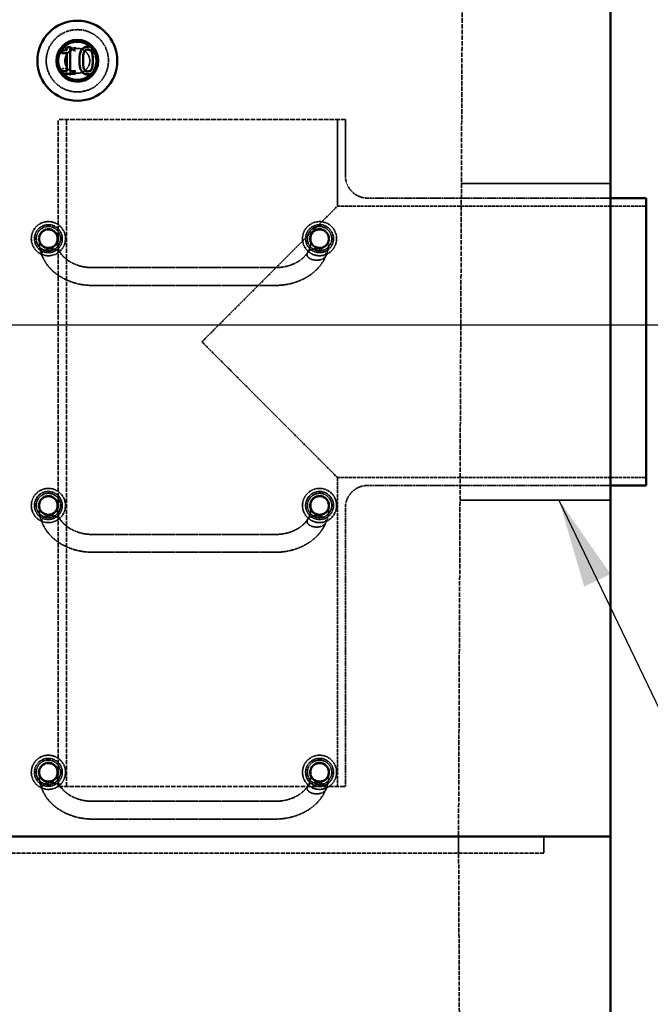
# Model space of a CAD drawing. Units: millimetres. Extents: x 458 to 16419, y 80 to 8489.
# Drawn here: x 10384 to 11094, y 1754 to 2861 of the extents above; entities that cross this region are included whole.
import ezdxf

# ---------------------------------------------------------------- set-up
doc = ezdxf.new("R2010")
doc.units = ezdxf.units.MM
doc.linetypes.add('DASHED', pattern=[0.2067, 0.1654, -0.0413])
for name, color, linetype, lineweight in [('Dimension (ANSI)', 7, 'Continuous', 25), ('Hidden (ANSI)', 7, 'DASHED', 35), ('Symbol (ANSI)', 7, 'Continuous', 25), ('Visible (ANSI)', 7, 'Continuous', 50)]:
    doc.layers.add(name, color=color, linetype=linetype, lineweight=lineweight)
doc.styles.add('LCG Note Text (ANSI)', font='calibri.ttf')
doc.dimstyles.new('LCG - mm (ANSI)', dxfattribs={"dimscale": 40, "dimtxt": 2, "dimasz": 2.5, "dimexe": 3.175, "dimexo": 1.6002, "dimgap": 0.8, "dimtad": 0, "dimtih": 1, "dimtoh": 1, "dimdec": 0, "dimrnd": 1e-08, "dimzin": 4, "dimdsep": 46, "dimtxsty": 'LCG Note Text (ANSI)', "dimcen": 0.09, "dimdle": 10, "dimclrd": 256, "dimclre": 256, "dimclrt": 256, "dimadec": 1, "dimazin": 1, "dimtfac": 1, "dimtofl": 0, "dimtmove": 0, "dimatfit": 3, "dimfxl": 1, "dimtolj": 1, "dimtzin": 4, "dimlwd": -1, "dimlwe": -1, "dimarcsym": 0})
doc.dimstyles.new('LCG - mm (ANSI)$7', dxfattribs={"dimscale": 40, "dimtxt": 2, "dimasz": 2.5, "dimexe": 3.175, "dimexo": 1.6002, "dimgap": 0.8, "dimtad": 0, "dimtih": 1, "dimtoh": 1, "dimdec": 0, "dimrnd": 1e-08, "dimzin": 4, "dimdsep": 46, "dimtxsty": 'LCG Note Text (ANSI)', "dimcen": 0.09, "dimdle": 10, "dimclrd": 256, "dimclre": 256, "dimclrt": 256, "dimadec": 1, "dimazin": 1, "dimtfac": 1, "dimtofl": 0, "dimtmove": 0, "dimatfit": 3, "dimfxl": 1, "dimtolj": 1, "dimtzin": 4, "dimlwd": -1, "dimlwe": -1, "dimarcsym": 0})

# ---------------------------------------------------------------- blocks, each defined once
blk = doc.blocks.new('*D67')
at = {"layer": 'Defpoints', "color": 0, "transparency": 16777216}
for p in [(9912.8, 2518.1), (11089.5, 2346.6), (11320.7, 2346.6)]:
    blk.add_point(p, dxfattribs=at)
at = {"layer": 'Dimension (ANSI)', "transparency": 16777216}
for p, q in [((11320.7, 2618.1), (11320.7, 2775)), ((11320.7, 2775), (11420.7, 2775)), ((9976.8, 2518.1), (11447.7, 2518.1)), ((11153.5, 2346.6), (11447.7, 2346.6)), ((11320.7, 2246.6), (11320.7, 2146.6))]:
    blk.add_line(p, q, dxfattribs=at)
for points in [[(11304.1, 2618.1), (11337.4, 2618.1), (11320.7, 2518.1)], [(11304.1, 2246.6), (11337.4, 2246.6), (11320.7, 2346.6)]]:
    blk.add_solid(points, dxfattribs=at)
at = {"layer": 'Dimension (ANSI)', "transparency": 16777216, "insert": (11452.7, 2815.6), "char_height": 80, "attachment_point": 1, "style": 'LCG Note Text (ANSI)'}
blk.add_mtext('\\A1;172', dxfattribs=at)

msp = doc.modelspace()

# ---------------------------------------------------------------- linework, layer by layer
at = {"layer": 'Hidden (ANSI)', "ltscale": 30.918678}
msp.add_line((10882.8, 2965.1), (10878.3, 1943.1), dxfattribs=at)
at = {"layer": 'Hidden (ANSI)', "ltscale": 0.054535}
msp.add_line((10432, 2827.8), (10432, 2826.7), dxfattribs=at)
at = {"layer": 'Hidden (ANSI)', "ltscale": 0.25921}
msp.add_line((10432, 2826.7), (10437.4, 2826.7), dxfattribs=at)
at = {"layer": 'Hidden (ANSI)', "ltscale": 0.621423}
msp.add_line((10446.6, 2829.8), (10433.5, 2829.8), dxfattribs=at)
at = {"layer": 'Hidden (ANSI)', "ltscale": 0.144023}
msp.add_line((10437.4, 2826.7), (10437.4, 2823.7), dxfattribs=at)
at = {"layer": 'Hidden (ANSI)', "ltscale": 0.045377}
for p, q in [((10441.8, 2826.2), (10441.3, 2826.7)), ((10446.6, 2829.8), (10447.1, 2830.3)), ((10447.1, 2826.2), (10446.6, 2826.7)), ((10432, 2803.8), (10431.5, 2803.3)), ((10441.8, 2799.2), (10441.3, 2799.7))]:
    msp.add_line(p, q, dxfattribs=at)
at = {"layer": 'Hidden (ANSI)', "ltscale": 0.253422}
msp.add_line((10441.3, 2826.7), (10446.6, 2826.7), dxfattribs=at)
at = {"layer": 'Hidden (ANSI)', "ltscale": 0.145762}
msp.add_line((10446.6, 2826.7), (10446.6, 2829.8), dxfattribs=at)
at = {"layer": 'Hidden (ANSI)', "ltscale": 0.283019}
msp.add_line((10437.4, 2806.6), (10431.5, 2806.6), dxfattribs=at)
at = {"layer": 'Hidden (ANSI)', "ltscale": 0.130713}
msp.add_line((10432, 2806.6), (10432, 2803.8), dxfattribs=at)
at = {"layer": 'Hidden (ANSI)', "ltscale": 0.185703}
msp.add_line((10441.3, 2799.7), (10441.3, 2803.6), dxfattribs=at)
at = {"layer": 'Hidden (ANSI)', "ltscale": 0.044307}
msp.add_line((10438.2, 2799.7), (10437.7, 2799.2), dxfattribs=at)
at = {"layer": 'Hidden (ANSI)', "ltscale": 0.148077}
msp.add_line((10438.2, 2799.7), (10441.3, 2799.7), dxfattribs=at)
at = {"layer": 'Hidden (ANSI)', "ltscale": 30.695883}
for p, q in [((10751, 2749.1), (10427.9, 2749.1)), ((10427.9, 1999.1), (10751, 1999.1))]:
    msp.add_line(p, q, dxfattribs=at)
at = {"layer": 'Hidden (ANSI)', "ltscale": 30.237059}
for p, q in [((10427.9, 1999.1), (10427.9, 2749.1)), ((10437, 1999.1), (10437, 2749.1))]:
    msp.add_line(p, q, dxfattribs=at)
at = {"layer": 'Hidden (ANSI)', "ltscale": 4.642598}
msp.add_line((10742, 2651.6), (10742, 2749.1), dxfattribs=at)
at = {"layer": 'Hidden (ANSI)', "ltscale": 3.020273}
msp.add_line((10751, 2685.7), (10751, 2749.1), dxfattribs=at)
at = {"layer": 'Hidden (ANSI)', "ltscale": 7.988584}
msp.add_line((11049.3, 2677.1), (10881.5, 2677.1), dxfattribs=at)
at = {"layer": 'Hidden (ANSI)', "ltscale": 13.01137}
for p, q in [((10776, 2660.7), (11049.3, 2660.7)), ((10776, 2337.6), (11049.3, 2337.6))]:
    msp.add_line(p, q, dxfattribs=at)
at = {"layer": 'Hidden (ANSI)', "ltscale": 13.87038}
for p, q in [((10589.5, 2499.1), (10742, 2651.6)), ((10742, 2346.6), (10589.5, 2499.1))]:
    msp.add_line(p, q, dxfattribs=at)
at = {"layer": 'Hidden (ANSI)', "ltscale": 21.014755}
for p, q in [((10742, 2651.6), (11089.5, 2651.6)), ((10742, 1999.1), (10742, 2346.6)), ((10742, 2346.6), (11089.5, 2346.6))]:
    msp.add_line(p, q, dxfattribs=at)
at = {"layer": 'Hidden (ANSI)', "ltscale": 1.237953}
for p, q in [((10406.7, 2615.1), (10406.7, 2608.5)), ((10426.7, 2608.5), (10426.7, 2615.1)), ((10711.9, 2615.1), (10711.9, 2608.5)), ((10731.9, 2608.5), (10731.9, 2615.1)), ((10406.7, 2315.1), (10406.7, 2308.5)), ((10426.7, 2308.5), (10426.7, 2315.1)), ((10711.9, 2315.1), (10711.9, 2308.5)), ((10731.9, 2308.5), (10731.9, 2315.1)), ((10406.7, 2015.1), (10406.7, 2008.5)), ((10426.7, 2008.5), (10426.7, 2015.1)), ((10711.9, 2015.1), (10711.9, 2008.5)), ((10731.9, 2008.5), (10731.9, 2015.1))]:
    msp.add_line(p, q, dxfattribs=at)
at = {"layer": 'Hidden (ANSI)', "ltscale": 9.770574}
for p, q in [((10466.7, 2582.5), (10671.9, 2582.5)), ((10466.7, 2562.5), (10671.9, 2562.5)), ((10466.7, 2282.5), (10671.9, 2282.5)), ((10466.7, 2262.5), (10671.9, 2262.5)), ((10466.7, 1982.5), (10671.9, 1982.5)), ((10466.7, 1962.5), (10671.9, 1962.5))]:
    msp.add_line(p, q, dxfattribs=at)
at = {"layer": 'Hidden (ANSI)', "ltscale": 8.063225}
msp.add_line((11049.3, 2321.1), (10880, 2321.1), dxfattribs=at)
at = {"layer": 'Hidden (ANSI)', "ltscale": 14.924626}
msp.add_line((10751, 1999.1), (10751, 2312.6), dxfattribs=at)
at = {"layer": 'Hidden (ANSI)', "ltscale": 0.904631}
for p, q in [((10878.3, 1943.1), (10878.3, 1924.1)), ((10974.3, 1943.1), (10974.3, 1924.1)), ((10974.3, 1943.1), (10974.3, 1924.1))]:
    msp.add_line(p, q, dxfattribs=at)
at = {"layer": 'Hidden (ANSI)', "ltscale": 27.660336}
msp.add_line((10974.3, 1924.1), (5714.3, 1924.1), dxfattribs=at)
msp.add_line((10974.3, 1924.1), (5714.3, 1924.1), dxfattribs=at)
at = {"layer": 'Hidden (ANSI)', "ltscale": 28.925554}
msp.add_line((10882.8, 968.1), (10878.4, 1924.1), dxfattribs=at)
at = {"layer": 'Hidden (ANSI)', "ltscale": 10.471517}
msp.add_circle((10449.3, 2815.1), 35, dxfattribs=at)
at = {"layer": 'Hidden (ANSI)', "ltscale": 4.188547}
msp.add_circle((10449.3, 2815.1), 14, dxfattribs=at)
at = {"layer": 'Hidden (ANSI)', "ltscale": 5.759289}
for centre in [(10416.7, 2615.1), (10721.9, 2615.1), (10416.7, 2315.1), (10721.9, 2315.1), (10416.7, 2015.1), (10721.9, 2015.1)]:
    msp.add_circle(centre, 19.2, dxfattribs=at)
at = {"layer": 'Hidden (ANSI)', "ltscale": 4.712127}
for centre in [(10416.7, 2615.1), (10721.9, 2615.1), (10416.7, 2315.1), (10721.9, 2315.1), (10416.7, 2015.1), (10721.9, 2015.1)]:
    msp.add_circle(centre, 15.7, dxfattribs=at)
at = {"layer": 'Hidden (ANSI)', "ltscale": 4.11375}
for centre in [(10416.7, 2615.1), (10721.9, 2615.1), (10416.7, 2315.1), (10721.9, 2315.1), (10416.7, 2015.1), (10721.9, 2015.1)]:
    msp.add_circle(centre, 13.7, dxfattribs=at)
at = {"layer": 'Hidden (ANSI)', "ltscale": 3.290979}
for centre in [(10416.7, 2615.1), (10721.9, 2615.1), (10416.7, 2315.1), (10721.9, 2315.1), (10416.7, 2015.1), (10721.9, 2015.1)]:
    msp.add_circle(centre, 11, dxfattribs=at)
at = {"layer": 'Hidden (ANSI)', "ltscale": 2.991791}
for centre in [(10416.7, 2615.1), (10721.9, 2615.1), (10416.7, 2315.1), (10721.9, 2315.1), (10416.7, 2015.1), (10721.9, 2015.1)]:
    msp.add_circle(centre, 10, dxfattribs=at)
at = {"layer": 'Hidden (ANSI)', "ltscale": 1.869832}
for centre, start, end in [((10776, 2685.7), 180, 270), ((10776, 2312.6), 90, 180)]:
    msp.add_arc(centre, 25, start, end, dxfattribs=at)
at = {"layer": 'Hidden (ANSI)', "ltscale": 0.989038}
msp.add_open_spline([(10461.2, 2830.4), (10460.6, 2830.4), (10460, 2830.4), (10458.4, 2830.1), (10457.5, 2829.8), (10456.1, 2829), (10455.6, 2828.5), (10454.4, 2827.4), (10453.8, 2826.5), (10453, 2824.8), (10452.8, 2824.1), (10452.2, 2822), (10452, 2820.7), (10451.7, 2818.2), (10451.6, 2817), (10451.6, 2815.5), (10451.6, 2815.1), (10451.6, 2814.8)], degree=3, knots=[0, 0, 0, 0, 0.192182, 0.192182, 0.499673, 0.499673, 0.705552, 0.705552, 1.033541, 1.033541, 1.274251, 1.274251, 1.689158, 1.689158, 2.039478, 2.039478, 2.147445, 2.147445, 2.147445, 2.147445], dxfattribs=at)
at = {"layer": 'Hidden (ANSI)', "ltscale": 0.435649}
msp.add_open_spline([(10455.7, 2814.8), (10455.7, 2816.5), (10455.7, 2818.3), (10455.9, 2820.1), (10456, 2821.3), (10456.2, 2822.6), (10456.7, 2823.8)], degree=3, knots=[0, 0, 0, 0, 0.523328, 0.523328, 0.523328, 0.895479, 0.895479, 0.895479, 0.895479], dxfattribs=at)
at = {"layer": 'Hidden (ANSI)', "ltscale": 0.28387}
msp.add_open_spline([(10456.7, 2823.8), (10456.9, 2824.3), (10457.1, 2824.8), (10457.6, 2825.5), (10457.9, 2825.8), (10458.5, 2826.3), (10458.9, 2826.6), (10459.5, 2826.8), (10459.7, 2826.9), (10460.4, 2827), (10460.8, 2827.1), (10461.2, 2827.1)], degree=3, knots=[0, 0, 0, 0, 0.1390936, 0.1390936, 0.243859, 0.243859, 0.3559259, 0.3559259, 0.4217963, 0.4217963, 0.5330071, 0.5330071, 0.5330071, 0.5330071], dxfattribs=at)
at = {"layer": 'Hidden (ANSI)', "ltscale": 0.197778}
msp.add_open_spline([(10465.2, 2829.6), (10464.6, 2829.9), (10464, 2830.1), (10462.6, 2830.3), (10461.9, 2830.4), (10461.2, 2830.4)], degree=3, knots=[0, 0, 0, 0, 0.2190013, 0.2190013, 0.4380025, 0.4380025, 0.4380025, 0.4380025], dxfattribs=at)
at = {"layer": 'Hidden (ANSI)', "ltscale": 0.278307}
msp.add_open_spline([(10461.2, 2827.1), (10461.5, 2827.1), (10461.8, 2827), (10462.5, 2826.9), (10462.8, 2826.9), (10463.6, 2826.6), (10464, 2826.2), (10464.6, 2825.7), (10464.8, 2825.4), (10465.2, 2824.8), (10465.5, 2824.4), (10465.6, 2823.9)], degree=3, knots=[0, 0, 0, 0, 0.0873199, 0.0873199, 0.1718518, 0.1718518, 0.3093332, 0.3093332, 0.3872772, 0.3872772, 0.5218038, 0.5218038, 0.5218038, 0.5218038], dxfattribs=at)
at = {"layer": 'Hidden (ANSI)', "ltscale": 0.440356}
msp.add_open_spline([(10465.6, 2823.9), (10465.9, 2823.2), (10466.1, 2822.4), (10466.4, 2820.9), (10466.5, 2820.1), (10466.7, 2817.8), (10466.7, 2816.3), (10466.7, 2814.8)], degree=3, knots=[0, 0, 0, 0, 0.2262287, 0.2262287, 0.4524573, 0.4524573, 0.9049147, 0.9049147, 0.9049147, 0.9049147], dxfattribs=at)
at = {"layer": 'Hidden (ANSI)', "ltscale": 0.991247}
msp.add_open_spline([(10451.6, 2814.8), (10451.6, 2813.2), (10451.7, 2811.6), (10452, 2808.5), (10452.3, 2806.9), (10453.1, 2804.6), (10453.5, 2803.7), (10453.9, 2802.9), (10454.2, 2802.6), (10454.4, 2802.3), (10455.3, 2801.2), (10456, 2800.6), (10457.4, 2799.8), (10457.9, 2799.6), (10459.3, 2799.3), (10460.3, 2799.2), (10461.2, 2799.2)], degree=3, knots=[0, 0, 0, 0, 0.477845, 0.477845, 0.955684, 0.955684, 1.246762, 1.246762, 1.246762, 1.37159, 1.37159, 1.684342, 1.684342, 1.861898, 1.861898, 2.150918, 2.150918, 2.150918, 2.150918], dxfattribs=at)
at = {"layer": 'Hidden (ANSI)', "ltscale": 0.440255}
msp.add_open_spline([(10456.7, 2805.6), (10456.4, 2806.4), (10456.2, 2807.2), (10456, 2808.5), (10455.9, 2809), (10455.9, 2809.5), (10455.9, 2809.8), (10455.9, 2810), (10455.7, 2811.7), (10455.7, 2813.3), (10455.7, 2814.8)], degree=3, knots=[0, 0, 0, 0, 0.2261147, 0.2261147, 0.3811246, 0.3811246, 0.3811246, 0.4522294, 0.4522294, 0.9044587, 0.9044587, 0.9044587, 0.9044587], dxfattribs=at)
at = {"layer": 'Hidden (ANSI)', "ltscale": 0.441779}
msp.add_open_spline([(10466.7, 2814.8), (10466.7, 2813), (10466.6, 2811.2), (10466.5, 2809.4), (10466.3, 2808.1), (10466.1, 2806.8), (10465.6, 2805.6)], degree=3, knots=[0, 0, 0, 0, 0.5312879, 0.5312879, 0.5312879, 0.9076406, 0.9076406, 0.9076406, 0.9076406], dxfattribs=at)
at = {"layer": 'Hidden (ANSI)', "ltscale": 0.081305}
msp.add_open_spline([(10470.8, 2814.8), (10470.8, 2815), (10470.8, 2815.3), (10470.8, 2815.8), (10470.8, 2815.9), (10470.8, 2816.1), (10470.8, 2816.2), (10470.8, 2816.3), (10470.8, 2816.4), (10470.8, 2816.4), (10470.8, 2816.4), (10470.8, 2816.5)], degree=3, knots=[0, 0, 0, 0, 0.0866018, 0.0866018, 0.1294746, 0.1294746, 0.1509109, 0.1509109, 0.1667421, 0.1667421, 0.1723473, 0.1723473, 0.1723473, 0.1723473], dxfattribs=at)
at = {"layer": 'Hidden (ANSI)', "ltscale": 0.021425}
msp.add_open_spline([(10470.8, 2814.3), (10470.8, 2814.3), (10470.8, 2814.3), (10470.8, 2814.4), (10470.8, 2814.4), (10470.8, 2814.5), (10470.8, 2814.5), (10470.8, 2814.5), (10470.8, 2814.6), (10470.8, 2814.6), (10470.8, 2814.7), (10470.8, 2814.7), (10470.8, 2814.8)], degree=3, knots=[0, 0, 0, 0, 0.00440874, 0.00440874, 0.01526941, 0.01526941, 0.02205732, 0.02205732, 0.02205732, 0.0338195, 0.0338195, 0.04558167, 0.04558167, 0.04558167, 0.04558167], dxfattribs=at)
at = {"layer": 'Hidden (ANSI)', "ltscale": 0.405931}
msp.add_open_spline([(10432, 2803.8), (10432.5, 2803.8), (10433.2, 2803.8), (10434.3, 2803.7), (10434.8, 2803.6), (10435.7, 2803.3), (10436.1, 2803.2), (10436.5, 2803), (10436.7, 2802.9), (10436.8, 2802.8), (10437.2, 2802.4), (10437.4, 2802.2), (10437.7, 2801.7), (10437.8, 2801.4), (10438, 2800.6), (10438.1, 2800.1), (10438.2, 2799.7)], degree=3, knots=[0, 0, 0, 0, 0.1743694, 0.1743694, 0.3273426, 0.3273426, 0.4398866, 0.4398866, 0.4398866, 0.4864705, 0.4864705, 0.5610046, 0.5610046, 0.6453206, 0.6453206, 0.775506, 0.775506, 0.775506, 0.775506], dxfattribs=at)
at = {"layer": 'Hidden (ANSI)', "ltscale": 0.280018}
msp.add_open_spline([(10461.2, 2802.5), (10460.9, 2802.5), (10460.6, 2802.5), (10459.9, 2802.6), (10459.6, 2802.7), (10458.8, 2803), (10458.3, 2803.3), (10457.8, 2803.9), (10457.6, 2804.1), (10457.1, 2804.8), (10456.9, 2805.2), (10456.7, 2805.6)], degree=3, knots=[0, 0, 0, 0, 0.0884612, 0.0884612, 0.1736065, 0.1736065, 0.3124918, 0.3124918, 0.3923923, 0.3923923, 0.5260659, 0.5260659, 0.5260659, 0.5260659], dxfattribs=at)
at = {"layer": 'Hidden (ANSI)', "ltscale": 0.275667}
msp.add_open_spline([(10465.6, 2805.6), (10465.5, 2805.3), (10465.3, 2804.9), (10464.8, 2804.1), (10464.4, 2803.6), (10463.9, 2803.3), (10463.5, 2802.9), (10463, 2802.7), (10462, 2802.5), (10461.6, 2802.5), (10461.2, 2802.5)], degree=3, knots=[0, 0, 0, 0, 0.0983114, 0.0983114, 0.2602164, 0.2602164, 0.2602164, 0.4043966, 0.4043966, 0.517086, 0.517086, 0.517086, 0.517086], dxfattribs=at)
at = {"layer": 'Hidden (ANSI)', "ltscale": 0.140601}
msp.add_open_spline([(10461.2, 2799.2), (10461.7, 2799.2), (10462.2, 2799.2), (10463.2, 2799.3), (10463.7, 2799.4), (10464.1, 2799.6)], degree=3, knots=[0, 0, 0, 0, 0.1599814, 0.1599814, 0.3103824, 0.3103824, 0.3103824, 0.3103824], dxfattribs=at)
at = {"layer": 'Hidden (ANSI)', "ltscale": 0.838985}
for points in [[(10409.7, 2595.6), (10407.8, 2600), (10406.7, 2604.3), (10406.7, 2608.5)], [(10409.7, 2295.6), (10407.8, 2300), (10406.7, 2304.3), (10406.7, 2308.5)], [(10409.7, 1995.6), (10407.8, 2000), (10406.7, 2004.3), (10406.7, 2008.5)]]:
    msp.add_open_spline(points, degree=3, dxfattribs=at)
at = {"layer": 'Hidden (ANSI)', "ltscale": 0.769631}
for points, knots in [([(10409.3, 2597.3), (10409.3, 2597.7), (10409.4, 2598.1), (10409.7, 2598.9), (10409.9, 2599.3), (10410.4, 2600.1), (10410.7, 2600.4), (10411.4, 2601.2), (10411.9, 2601.5), (10412.8, 2602.1), (10413.3, 2602.3), (10414.5, 2602.8), (10415.2, 2603), (10416.4, 2603.3), (10417.1, 2603.5), (10418.5, 2603.7), (10419.2, 2603.7), (10419.9, 2603.7)], [0, 0, 0, 0, 0.182101, 0.182101, 0.364201, 0.364201, 0.550585, 0.550585, 0.736969, 0.736969, 0.929784, 0.929784, 1.1226, 1.1226, 1.323346, 1.323346, 1.524093, 1.524093, 1.524093, 1.524093]), ([(10718.7, 2603.7), (10719.3, 2603.7), (10720.1, 2603.7), (10721.5, 2603.5), (10722.2, 2603.3), (10723.4, 2603), (10724.1, 2602.8), (10725.2, 2602.3), (10725.8, 2602.1), (10726.7, 2601.5), (10727.1, 2601.2), (10727.9, 2600.4), (10728.2, 2600.1), (10728.7, 2599.3), (10728.9, 2598.9), (10729.2, 2598.1), (10729.2, 2597.7), (10729.2, 2597.3)], [4.613339, 4.613339, 4.613339, 4.613339, 4.814085, 4.814085, 5.014832, 5.014832, 5.207647, 5.207647, 5.400463, 5.400463, 5.586847, 5.586847, 5.77323, 5.77323, 5.955331, 5.955331, 6.137432, 6.137432, 6.137432, 6.137432]), ([(10729.2, 2597.3), (10729.2, 2596.9), (10729.2, 2596.5), (10728.9, 2595.6), (10728.7, 2595.2), (10728.2, 2594.5), (10727.9, 2594.1), (10727.1, 2593.4), (10726.7, 2593.1), (10725.8, 2592.5), (10725.2, 2592.2), (10724.1, 2591.7), (10723.4, 2591.5), (10722.2, 2591.2), (10721.5, 2591.1), (10720.1, 2590.9), (10719.3, 2590.8), (10718.7, 2590.8)], [0, 0, 0, 0, 0.182101, 0.182101, 0.364201, 0.364201, 0.550585, 0.550585, 0.736969, 0.736969, 0.929784, 0.929784, 1.1226, 1.1226, 1.323346, 1.323346, 1.524093, 1.524093, 1.524093, 1.524093]), ([(10409.3, 2297.3), (10409.3, 2297.7), (10409.4, 2298.1), (10409.7, 2298.9), (10409.9, 2299.3), (10410.4, 2300.1), (10410.7, 2300.4), (10411.4, 2301.2), (10411.9, 2301.5), (10412.8, 2302.1), (10413.3, 2302.3), (10414.5, 2302.8), (10415.2, 2303), (10416.4, 2303.3), (10417.1, 2303.5), (10418.5, 2303.7), (10419.2, 2303.7), (10419.9, 2303.7)], [0, 0, 0, 0, 0.182101, 0.182101, 0.364201, 0.364201, 0.550585, 0.550585, 0.736969, 0.736969, 0.929784, 0.929784, 1.1226, 1.1226, 1.323346, 1.323346, 1.524093, 1.524093, 1.524093, 1.524093]), ([(10718.7, 2303.7), (10719.3, 2303.7), (10720.1, 2303.7), (10721.5, 2303.5), (10722.2, 2303.3), (10723.4, 2303), (10724.1, 2302.8), (10725.2, 2302.3), (10725.8, 2302.1), (10726.7, 2301.5), (10727.1, 2301.2), (10727.9, 2300.4), (10728.2, 2300.1), (10728.7, 2299.3), (10728.9, 2298.9), (10729.2, 2298.1), (10729.2, 2297.7), (10729.2, 2297.3)], [4.613339, 4.613339, 4.613339, 4.613339, 4.814085, 4.814085, 5.014832, 5.014832, 5.207647, 5.207647, 5.400463, 5.400463, 5.586847, 5.586847, 5.77323, 5.77323, 5.955331, 5.955331, 6.137432, 6.137432, 6.137432, 6.137432]), ([(10729.2, 2297.3), (10729.2, 2296.9), (10729.2, 2296.5), (10728.9, 2295.6), (10728.7, 2295.2), (10728.2, 2294.5), (10727.9, 2294.1), (10727.1, 2293.4), (10726.7, 2293.1), (10725.8, 2292.5), (10725.2, 2292.2), (10724.1, 2291.7), (10723.4, 2291.5), (10722.2, 2291.2), (10721.5, 2291.1), (10720.1, 2290.9), (10719.3, 2290.8), (10718.7, 2290.8)], [0, 0, 0, 0, 0.182101, 0.182101, 0.364201, 0.364201, 0.550585, 0.550585, 0.736969, 0.736969, 0.929784, 0.929784, 1.1226, 1.1226, 1.323346, 1.323346, 1.524093, 1.524093, 1.524093, 1.524093]), ([(10409.3, 1997.3), (10409.3, 1997.7), (10409.4, 1998.1), (10409.7, 1998.9), (10409.9, 1999.3), (10410.4, 2000.1), (10410.7, 2000.4), (10411.4, 2001.2), (10411.9, 2001.5), (10412.8, 2002.1), (10413.3, 2002.3), (10414.5, 2002.8), (10415.2, 2003), (10416.4, 2003.3), (10417.1, 2003.5), (10418.5, 2003.7), (10419.2, 2003.7), (10419.9, 2003.7)], [0, 0, 0, 0, 0.182101, 0.182101, 0.364201, 0.364201, 0.550585, 0.550585, 0.736969, 0.736969, 0.929784, 0.929784, 1.1226, 1.1226, 1.323346, 1.323346, 1.524093, 1.524093, 1.524093, 1.524093]), ([(10718.7, 2003.7), (10719.3, 2003.7), (10720.1, 2003.7), (10721.5, 2003.5), (10722.2, 2003.3), (10723.4, 2003), (10724.1, 2002.8), (10725.2, 2002.3), (10725.8, 2002.1), (10726.7, 2001.5), (10727.1, 2001.2), (10727.9, 2000.4), (10728.2, 2000.1), (10728.7, 1999.3), (10728.9, 1998.9), (10729.2, 1998.1), (10729.2, 1997.7), (10729.2, 1997.3)], [4.613339, 4.613339, 4.613339, 4.613339, 4.814085, 4.814085, 5.014832, 5.014832, 5.207647, 5.207647, 5.400463, 5.400463, 5.586847, 5.586847, 5.77323, 5.77323, 5.955331, 5.955331, 6.137432, 6.137432, 6.137432, 6.137432]), ([(10729.2, 1997.3), (10729.2, 1996.9), (10729.2, 1996.5), (10728.9, 1995.6), (10728.7, 1995.2), (10728.2, 1994.5), (10727.9, 1994.1), (10727.1, 1993.4), (10726.7, 1993.1), (10725.8, 1992.5), (10725.2, 1992.2), (10724.1, 1991.7), (10723.4, 1991.5), (10722.2, 1991.2), (10721.5, 1991.1), (10720.1, 1990.9), (10719.3, 1990.8), (10718.7, 1990.8)], [0, 0, 0, 0, 0.182101, 0.182101, 0.364201, 0.364201, 0.550585, 0.550585, 0.736969, 0.736969, 0.929784, 0.929784, 1.1226, 1.1226, 1.323346, 1.323346, 1.524093, 1.524093, 1.524093, 1.524093])]:
    msp.add_open_spline(points, degree=3, knots=knots, dxfattribs=at)
at = {"layer": 'Hidden (ANSI)', "ltscale": 0.779999}
for points, knots in [([(10419.9, 2603.7), (10420.6, 2603.7), (10421.3, 2603.7), (10422.8, 2603.5), (10423.5, 2603.3), (10424.7, 2603), (10425.4, 2602.8), (10426.6, 2602.3), (10427.2, 2602), (10428.1, 2601.5), (10428.6, 2601.1), (10429.4, 2600.4), (10429.7, 2600), (10430.2, 2599.3), (10430.5, 2598.9), (10430.7, 2598.1), (10430.8, 2597.7), (10430.8, 2597.3)], [1.524093, 1.524093, 1.524093, 1.524093, 1.727594, 1.727594, 1.931096, 1.931096, 2.130521, 2.130521, 2.329946, 2.329946, 2.519739, 2.519739, 2.709532, 2.709532, 2.889124, 2.889124, 3.068716, 3.068716, 3.068716, 3.068716]), ([(10707.8, 2597.3), (10707.8, 2597.7), (10707.9, 2598.1), (10708.1, 2598.9), (10708.3, 2599.3), (10708.8, 2600), (10709.2, 2600.4), (10710, 2601.1), (10710.4, 2601.5), (10711.4, 2602), (10712, 2602.3), (10713.2, 2602.8), (10713.8, 2603), (10715.1, 2603.3), (10715.8, 2603.5), (10717.3, 2603.7), (10718, 2603.7), (10718.7, 2603.7)], [3.068716, 3.068716, 3.068716, 3.068716, 3.248308, 3.248308, 3.4279, 3.4279, 3.617693, 3.617693, 3.807486, 3.807486, 4.006911, 4.006911, 4.206335, 4.206335, 4.409837, 4.409837, 4.613339, 4.613339, 4.613339, 4.613339]), ([(10718.7, 2590.8), (10718, 2590.8), (10717.3, 2590.9), (10715.8, 2591.1), (10715.1, 2591.2), (10713.8, 2591.5), (10713.2, 2591.7), (10712, 2592.2), (10711.4, 2592.5), (10710.4, 2593.1), (10710, 2593.4), (10709.2, 2594.1), (10708.8, 2594.5), (10708.3, 2595.2), (10708.1, 2595.6), (10707.9, 2596.5), (10707.8, 2596.9), (10707.8, 2597.3)], [1.524093, 1.524093, 1.524093, 1.524093, 1.727594, 1.727594, 1.931096, 1.931096, 2.130521, 2.130521, 2.329946, 2.329946, 2.519739, 2.519739, 2.709532, 2.709532, 2.889124, 2.889124, 3.068716, 3.068716, 3.068716, 3.068716]), ([(10419.9, 2303.7), (10420.6, 2303.7), (10421.3, 2303.7), (10422.8, 2303.5), (10423.5, 2303.3), (10424.7, 2303), (10425.4, 2302.8), (10426.6, 2302.3), (10427.2, 2302), (10428.1, 2301.5), (10428.6, 2301.1), (10429.4, 2300.4), (10429.7, 2300), (10430.2, 2299.3), (10430.5, 2298.9), (10430.7, 2298.1), (10430.8, 2297.7), (10430.8, 2297.3)], [1.524093, 1.524093, 1.524093, 1.524093, 1.727594, 1.727594, 1.931096, 1.931096, 2.130521, 2.130521, 2.329946, 2.329946, 2.519739, 2.519739, 2.709532, 2.709532, 2.889124, 2.889124, 3.068716, 3.068716, 3.068716, 3.068716]), ([(10707.8, 2297.3), (10707.8, 2297.7), (10707.9, 2298.1), (10708.1, 2298.9), (10708.3, 2299.3), (10708.8, 2300), (10709.2, 2300.4), (10710, 2301.1), (10710.4, 2301.5), (10711.4, 2302), (10712, 2302.3), (10713.2, 2302.8), (10713.8, 2303), (10715.1, 2303.3), (10715.8, 2303.5), (10717.3, 2303.7), (10718, 2303.7), (10718.7, 2303.7)], [3.068716, 3.068716, 3.068716, 3.068716, 3.248308, 3.248308, 3.4279, 3.4279, 3.617693, 3.617693, 3.807486, 3.807486, 4.006911, 4.006911, 4.206335, 4.206335, 4.409837, 4.409837, 4.613339, 4.613339, 4.613339, 4.613339]), ([(10718.7, 2290.8), (10718, 2290.8), (10717.3, 2290.9), (10715.8, 2291.1), (10715.1, 2291.2), (10713.8, 2291.5), (10713.2, 2291.7), (10712, 2292.2), (10711.4, 2292.5), (10710.4, 2293.1), (10710, 2293.4), (10709.2, 2294.1), (10708.8, 2294.5), (10708.3, 2295.2), (10708.1, 2295.6), (10707.9, 2296.5), (10707.8, 2296.9), (10707.8, 2297.3)], [1.524093, 1.524093, 1.524093, 1.524093, 1.727594, 1.727594, 1.931096, 1.931096, 2.130521, 2.130521, 2.329946, 2.329946, 2.519739, 2.519739, 2.709532, 2.709532, 2.889124, 2.889124, 3.068716, 3.068716, 3.068716, 3.068716]), ([(10419.9, 2003.7), (10420.6, 2003.7), (10421.3, 2003.7), (10422.8, 2003.5), (10423.5, 2003.3), (10424.7, 2003), (10425.4, 2002.8), (10426.6, 2002.3), (10427.2, 2002), (10428.1, 2001.5), (10428.6, 2001.1), (10429.4, 2000.4), (10429.7, 2000), (10430.2, 1999.3), (10430.5, 1998.9), (10430.7, 1998.1), (10430.8, 1997.7), (10430.8, 1997.3)], [1.524093, 1.524093, 1.524093, 1.524093, 1.727594, 1.727594, 1.931096, 1.931096, 2.130521, 2.130521, 2.329946, 2.329946, 2.519739, 2.519739, 2.709532, 2.709532, 2.889124, 2.889124, 3.068716, 3.068716, 3.068716, 3.068716]), ([(10707.8, 1997.3), (10707.8, 1997.7), (10707.9, 1998.1), (10708.1, 1998.9), (10708.3, 1999.3), (10708.8, 2000), (10709.2, 2000.4), (10710, 2001.1), (10710.4, 2001.5), (10711.4, 2002), (10712, 2002.3), (10713.2, 2002.8), (10713.8, 2003), (10715.1, 2003.3), (10715.8, 2003.5), (10717.3, 2003.7), (10718, 2003.7), (10718.7, 2003.7)], [3.068716, 3.068716, 3.068716, 3.068716, 3.248308, 3.248308, 3.4279, 3.4279, 3.617693, 3.617693, 3.807486, 3.807486, 4.006911, 4.006911, 4.206335, 4.206335, 4.409837, 4.409837, 4.613339, 4.613339, 4.613339, 4.613339]), ([(10718.7, 1990.8), (10718, 1990.8), (10717.3, 1990.9), (10715.8, 1991.1), (10715.1, 1991.2), (10713.8, 1991.5), (10713.2, 1991.7), (10712, 1992.2), (10711.4, 1992.5), (10710.4, 1993.1), (10710, 1993.4), (10709.2, 1994.1), (10708.8, 1994.5), (10708.3, 1995.2), (10708.1, 1995.6), (10707.9, 1996.5), (10707.8, 1996.9), (10707.8, 1997.3)], [1.524093, 1.524093, 1.524093, 1.524093, 1.727594, 1.727594, 1.931096, 1.931096, 2.130521, 2.130521, 2.329946, 2.329946, 2.519739, 2.519739, 2.709532, 2.709532, 2.889124, 2.889124, 3.068716, 3.068716, 3.068716, 3.068716])]:
    msp.add_open_spline(points, degree=3, knots=knots, dxfattribs=at)
at = {"layer": 'Hidden (ANSI)', "ltscale": 0.916848}
for points in [[(10426.7, 2608.5), (10426.7, 2608.3), (10426.7, 2607.8), (10427, 2606.4), (10427.3, 2605.4), (10428.3, 2602.8), (10429.1, 2601.1), (10430.2, 2599.4)], [(10426.7, 2308.5), (10426.7, 2308.3), (10426.7, 2307.8), (10427, 2306.4), (10427.3, 2305.4), (10428.3, 2302.8), (10429.1, 2301.1), (10430.2, 2299.4)], [(10426.7, 2008.5), (10426.7, 2008.3), (10426.7, 2007.8), (10427, 2006.4), (10427.3, 2005.4), (10428.3, 2002.8), (10429.1, 2001.1), (10430.2, 1999.4)]]:
    msp.add_open_spline(points, degree=3, knots=[0, 0, 0, 0, 0.553314, 0.553314, 1.136547, 1.136547, 1.919427, 1.919427, 1.919427, 1.919427], dxfattribs=at)
at = {"layer": 'Hidden (ANSI)', "ltscale": 0.916838}
for points in [[(10708.4, 2599.4), (10709.7, 2601.6), (10710.7, 2603.7), (10711.5, 2606.1), (10711.6, 2606.7), (10711.9, 2607.9), (10711.9, 2608.3), (10711.9, 2608.5)], [(10708.4, 2299.4), (10709.7, 2301.6), (10710.7, 2303.7), (10711.5, 2306.1), (10711.6, 2306.7), (10711.9, 2307.9), (10711.9, 2308.3), (10711.9, 2308.5)], [(10708.4, 1999.4), (10709.7, 2001.6), (10710.7, 2003.7), (10711.5, 2006.1), (10711.6, 2006.7), (10711.9, 2007.9), (10711.9, 2008.3), (10711.9, 2008.5)]]:
    msp.add_open_spline(points, degree=3, knots=[0, 0, 0, 0, 0.976263, 0.976263, 1.397189, 1.397189, 1.91795, 1.91795, 1.91795, 1.91795], dxfattribs=at)
at = {"layer": 'Hidden (ANSI)', "ltscale": 0.83897}
for points in [[(10731.9, 2608.5), (10731.9, 2605.2), (10731.2, 2601.8), (10729.6, 2597.5), (10729.3, 2596.6), (10728.9, 2595.6)], [(10731.9, 2308.5), (10731.9, 2305.2), (10731.2, 2301.8), (10729.6, 2297.5), (10729.3, 2296.6), (10728.9, 2295.6)], [(10731.9, 2008.5), (10731.9, 2005.2), (10731.2, 2001.8), (10729.6, 1997.5), (10729.3, 1996.6), (10728.9, 1995.6)]]:
    msp.add_open_spline(points, degree=3, knots=[0, 0, 0, 0, 1.39476, 1.39476, 1.757663, 1.757663, 1.757663, 1.757663], dxfattribs=at)
at = {"layer": 'Hidden (ANSI)', "ltscale": 0.005876}
for points in [[(10409.7, 2595.6), (10409.7, 2595.7), (10409.7, 2595.7), (10409.7, 2595.7)], [(10409.7, 2295.6), (10409.7, 2295.7), (10409.7, 2295.7), (10409.7, 2295.7)], [(10409.7, 1995.6), (10409.7, 1995.7), (10409.7, 1995.7), (10409.7, 1995.7)]]:
    msp.add_open_spline(points, degree=3, dxfattribs=at)
at = {"layer": 'Hidden (ANSI)', "ltscale": 3.545511}
for points, knots in [([(10409.7, 2595.7), (10411.3, 2591.7), (10413.6, 2587.8), (10419.2, 2580.9), (10422.5, 2577.7), (10430, 2572.3), (10434.1, 2570), (10442.8, 2566.3), (10447.4, 2564.8), (10456.9, 2563), (10461.8, 2562.5), (10466.7, 2562.5)], [3.441396, 3.441396, 3.441396, 3.441396, 3.695595, 3.695595, 3.949793, 3.949793, 4.203992, 4.203992, 4.45819, 4.45819, 4.712389, 4.712389, 4.712389, 4.712389]), ([(10671.9, 2562.5), (10676.8, 2562.5), (10681.7, 2563), (10691.2, 2564.8), (10695.8, 2566.3), (10704.5, 2570), (10708.6, 2572.3), (10716, 2577.7), (10719.4, 2580.9), (10725, 2587.8), (10727.3, 2591.7), (10728.9, 2595.7)], [4.712389, 4.712389, 4.712389, 4.712389, 4.966588, 4.966588, 5.220786, 5.220786, 5.474985, 5.474985, 5.729183, 5.729183, 5.983382, 5.983382, 5.983382, 5.983382]), ([(10409.7, 2295.7), (10411.3, 2291.7), (10413.6, 2287.8), (10419.2, 2280.9), (10422.5, 2277.7), (10430, 2272.3), (10434.1, 2270), (10442.8, 2266.3), (10447.4, 2264.8), (10456.9, 2263), (10461.8, 2262.5), (10466.7, 2262.5)], [3.441396, 3.441396, 3.441396, 3.441396, 3.695595, 3.695595, 3.949793, 3.949793, 4.203992, 4.203992, 4.45819, 4.45819, 4.712389, 4.712389, 4.712389, 4.712389]), ([(10671.9, 2262.5), (10676.8, 2262.5), (10681.7, 2263), (10691.2, 2264.8), (10695.8, 2266.3), (10704.5, 2270), (10708.6, 2272.3), (10716, 2277.7), (10719.4, 2280.9), (10725, 2287.8), (10727.3, 2291.7), (10728.9, 2295.7)], [4.712389, 4.712389, 4.712389, 4.712389, 4.966588, 4.966588, 5.220786, 5.220786, 5.474985, 5.474985, 5.729183, 5.729183, 5.983382, 5.983382, 5.983382, 5.983382]), ([(10409.7, 1995.7), (10411.3, 1991.7), (10413.6, 1987.8), (10419.2, 1980.9), (10422.5, 1977.7), (10430, 1972.3), (10434.1, 1970), (10442.8, 1966.3), (10447.4, 1964.8), (10456.9, 1963), (10461.8, 1962.5), (10466.7, 1962.5)], [3.441396, 3.441396, 3.441396, 3.441396, 3.695595, 3.695595, 3.949793, 3.949793, 4.203992, 4.203992, 4.45819, 4.45819, 4.712389, 4.712389, 4.712389, 4.712389]), ([(10671.9, 1962.5), (10676.8, 1962.5), (10681.7, 1963), (10691.2, 1964.8), (10695.8, 1966.3), (10704.5, 1970), (10708.6, 1972.3), (10716, 1977.7), (10719.4, 1980.9), (10725, 1987.8), (10727.3, 1991.7), (10728.9, 1995.7)], [4.712389, 4.712389, 4.712389, 4.712389, 4.966588, 4.966588, 5.220786, 5.220786, 5.474985, 5.474985, 5.729183, 5.729183, 5.983382, 5.983382, 5.983382, 5.983382])]:
    msp.add_open_spline(points, degree=3, knots=knots, dxfattribs=at)
at = {"layer": 'Hidden (ANSI)', "ltscale": 2.236424}
for points, knots in [([(10430.1, 2599.5), (10431.3, 2597.6), (10432.8, 2595.8), (10436.3, 2592.4), (10438.4, 2590.8), (10443.1, 2587.9), (10445.7, 2586.7), (10451.3, 2584.6), (10454.2, 2583.8), (10460.4, 2582.8), (10463.5, 2582.5), (10466.7, 2582.5)], [3.59082, 3.59082, 3.59082, 3.59082, 3.815134, 3.815134, 4.039447, 4.039447, 4.263761, 4.263761, 4.488075, 4.488075, 4.712389, 4.712389, 4.712389, 4.712389]), ([(10671.9, 2582.5), (10675.1, 2582.5), (10678.2, 2582.8), (10684.4, 2583.8), (10687.3, 2584.6), (10692.9, 2586.7), (10695.5, 2587.9), (10700.2, 2590.8), (10702.3, 2592.4), (10705.8, 2595.8), (10707.3, 2597.6), (10708.5, 2599.5)], [4.712389, 4.712389, 4.712389, 4.712389, 4.936703, 4.936703, 5.161017, 5.161017, 5.385331, 5.385331, 5.609644, 5.609644, 5.833958, 5.833958, 5.833958, 5.833958]), ([(10430.1, 2299.5), (10431.3, 2297.6), (10432.8, 2295.8), (10436.3, 2292.4), (10438.4, 2290.8), (10443.1, 2287.9), (10445.7, 2286.7), (10451.3, 2284.6), (10454.2, 2283.8), (10460.4, 2282.8), (10463.5, 2282.5), (10466.7, 2282.5)], [3.59082, 3.59082, 3.59082, 3.59082, 3.815134, 3.815134, 4.039447, 4.039447, 4.263761, 4.263761, 4.488075, 4.488075, 4.712389, 4.712389, 4.712389, 4.712389]), ([(10671.9, 2282.5), (10675.1, 2282.5), (10678.2, 2282.8), (10684.4, 2283.8), (10687.3, 2284.6), (10692.9, 2286.7), (10695.5, 2287.9), (10700.2, 2290.8), (10702.3, 2292.4), (10705.8, 2295.8), (10707.3, 2297.6), (10708.5, 2299.5)], [4.712389, 4.712389, 4.712389, 4.712389, 4.936703, 4.936703, 5.161017, 5.161017, 5.385331, 5.385331, 5.609644, 5.609644, 5.833958, 5.833958, 5.833958, 5.833958]), ([(10430.1, 1999.5), (10431.3, 1997.6), (10432.8, 1995.8), (10436.3, 1992.4), (10438.4, 1990.8), (10443.1, 1987.9), (10445.7, 1986.7), (10451.3, 1984.6), (10454.2, 1983.8), (10460.4, 1982.8), (10463.5, 1982.5), (10466.7, 1982.5)], [3.59082, 3.59082, 3.59082, 3.59082, 3.815134, 3.815134, 4.039447, 4.039447, 4.263761, 4.263761, 4.488075, 4.488075, 4.712389, 4.712389, 4.712389, 4.712389]), ([(10671.9, 1982.5), (10675.1, 1982.5), (10678.2, 1982.8), (10684.4, 1983.8), (10687.3, 1984.6), (10692.9, 1986.7), (10695.5, 1987.9), (10700.2, 1990.8), (10702.3, 1992.4), (10705.8, 1995.8), (10707.3, 1997.6), (10708.5, 1999.5)], [4.712389, 4.712389, 4.712389, 4.712389, 4.936703, 4.936703, 5.161017, 5.161017, 5.385331, 5.385331, 5.609644, 5.609644, 5.833958, 5.833958, 5.833958, 5.833958])]:
    msp.add_open_spline(points, degree=3, knots=knots, dxfattribs=at)
at = {"layer": 'Visible (ANSI)'}
for p, q in [((11049.3, 1943.1), (11049.3, 3265.1)), ((10432, 2826.4), (10431.5, 2826.9)), ((10431.5, 2823.7), (10432, 2823.7)), ((10432, 2826.4), (10432, 2823.7)), ((10432, 2823.7), (10437.4, 2823.7)), ((10437.4, 2823.7), (10437.4, 2803.6)), ((10438.2, 2830.6), (10437.7, 2831.1)), ((10441.3, 2830.6), (10438.2, 2830.6)), ((10441.3, 2830.6), (10441.8, 2831.1)), ((10441.3, 2803.6), (10441.3, 2830.6)), ((10437.4, 2803.6), (10432, 2803.6)), ((10432, 2803.6), (10432, 2802.4)), ((10441.3, 2803.6), (10441.8, 2804.1)), ((10446.6, 2803.6), (10441.3, 2803.6)), ((10446.6, 2803.6), (10447.1, 2804.1)), ((10446.6, 2800.5), (10446.6, 2803.6)), ((10433.5, 2800.5), (10446.6, 2800.5)), ((10447.1, 2800), (10446.6, 2800.5)), ((11049.3, 2660.7), (11089.5, 2660.7)), ((11089.5, 2337.6), (11089.5, 2660.7)), ((11049.3, 2337.6), (11089.5, 2337.6)), ((5639.3, 1943.1), (11049.3, 1943.1)), ((11049.3, 1943.1), (5639.3, 1943.1)), ((11049.3, 1943.1), (11049.3, 668.1))]:
    msp.add_line(p, q, dxfattribs=at)
for radius in [45, 23.5]:
    msp.add_circle((10449.3, 2815.1), radius, dxfattribs=at)
for start, end in [(49.2299, 216.2508), (2.1608, 46.4114), (317.8611, 356.4662), (0.9661, 2.1417), (356.4847, 0.9661), (216.2508, 222.8772), (224.7234, 314.6574)]:
    msp.add_arc((10449.3, 2815.1), 21.5, start, end, dxfattribs=at)
for points, knots in [([(10438.2, 2830.6), (10438.1, 2830.2), (10438.1, 2829.8), (10437.9, 2829.1), (10437.7, 2828.7), (10437.4, 2828.1), (10437.1, 2827.8), (10436.7, 2827.4), (10436.3, 2827.1), (10434.5, 2826.5), (10433.2, 2826.4), (10432, 2826.4)], [-1.979209, -1.979209, -1.979209, -1.979209, -1.501424, -1.501424, -1.089034, -1.089034, -0.642086, -0.642086, -0.384522, -0.384522, 0, 0, 0, 0]), ([(10461.2, 2831.1), (10460.4, 2831.1), (10459.6, 2831), (10458.2, 2830.7), (10457.5, 2830.5), (10456, 2829.7), (10455.3, 2829.1), (10453.9, 2827.4), (10453.3, 2826.3), (10451.9, 2822.1), (10451.6, 2818.8), (10451.6, 2815.5)], [-2.70929, -2.70929, -2.70929, -2.70929, -2.339711, -2.339711, -2.002117, -2.002117, -1.526738, -1.526738, -0.981523, -0.981523, 0, 0, 0, 0]), ([(10455.7, 2815.5), (10455.7, 2818.4), (10455.8, 2820.2), (10456, 2822.1), (10456.3, 2823.5), (10456.7, 2824.6)], [-0.5732539, -0.5732539, -0.5732539, -0.5732539, -0.3740805, -0.3740805, 0, 0, 0, 0]), ([(10456.7, 2824.6), (10456.9, 2825), (10457.1, 2825.4), (10457.5, 2826.1), (10457.7, 2826.4), (10458.4, 2827.1), (10458.9, 2827.3), (10459.9, 2827.7), (10460.5, 2827.8), (10461.2, 2827.8)], [-0.4662275, -0.4662275, -0.4662275, -0.4662275, -0.3876636, -0.3876636, -0.3169417, -0.3169417, -0.1969756, -0.1969756, 0, 0, 0, 0]), ([(10461.2, 2827.8), (10461.6, 2827.8), (10461.9, 2827.8), (10462.6, 2827.6), (10462.9, 2827.5), (10463.5, 2827.3), (10464, 2827), (10465, 2826), (10465.3, 2825.3), (10465.6, 2824.7)], [-0.9050895, -0.9050895, -0.9050895, -0.9050895, -0.6540469, -0.6540469, -0.4276778, -0.4276778, -0.2167637, -0.2167637, 0, 0, 0, 0]), ([(10464.1, 2830.7), (10464.1, 2830.7), (10464.1, 2830.7), (10464.1, 2830.7), (10464.1, 2830.7), (10464, 2830.8), (10464, 2830.8), (10463.9, 2830.9), (10463.8, 2831), (10463.6, 2831.2), (10463.5, 2831.3), (10463.3, 2831.4)], [0, 0, 0, 0, 0.0089406, 0.0089406, 0.0200526, 0.0200526, 0.0383136, 0.0383136, 0.0710046, 0.0710046, 0.1098947, 0.1098947, 0.1098947, 0.1098947]), ([(10465.6, 2824.7), (10466.2, 2823.2), (10466.4, 2821.6), (10466.6, 2819.1), (10466.7, 2817.2), (10466.7, 2815.5)], [-0.7475752, -0.7475752, -0.7475752, -0.7475752, -0.5215056, -0.5215056, 0, 0, 0, 0]), ([(10451.6, 2815.5), (10451.6, 2813.4), (10451.7, 2811.3), (10452.3, 2807.7), (10452.7, 2806.1), (10454, 2803.5), (10454.5, 2802.7), (10455.9, 2801.4), (10456.7, 2800.9), (10458.7, 2800), (10460, 2799.9), (10461.2, 2799.9)], [-1.753612, -1.753612, -1.753612, -1.753612, -1.291776, -1.291776, -0.933917, -0.933917, -0.662393, -0.662393, -0.368686, -0.368686, 0, 0, 0, 0]), ([(10456.7, 2806.4), (10456.1, 2808), (10455.9, 2809.5), (10455.7, 2811.9), (10455.7, 2813.8), (10455.7, 2815.5)], [-0.7006675, -0.7006675, -0.7006675, -0.7006675, -0.500919, -0.500919, 0, 0, 0, 0]), ([(10466.7, 2815.5), (10466.7, 2812.6), (10466.5, 2811), (10466.3, 2808.9), (10466.1, 2807.5), (10465.6, 2806.4)], [-0.6303277, -0.6303277, -0.6303277, -0.6303277, -0.3736842, -0.3736842, 0, 0, 0, 0]), ([(10470.8, 2815.9), (10470.8, 2815.9), (10470.8, 2815.9), (10470.8, 2815.9), (10470.8, 2815.9), (10470.8, 2815.9), (10470.8, 2815.9), (10470.8, 2815.9), (10470.8, 2815.9), (10470.8, 2815.9), (10470.8, 2815.9), (10470.8, 2815.9), (10470.8, 2815.9), (10470.8, 2815.9), (10470.8, 2815.9), (10470.8, 2815.9), (10470.8, 2815.9), (10470.8, 2815.9), (10470.8, 2815.9), (10470.8, 2815.9), (10470.8, 2815.9), (10470.8, 2815.9), (10470.8, 2815.9), (10470.8, 2815.9)], [-0.000001151, -0.000001151, -0.000001151, -0.000001151, 0, 0, 0.000001393, 0.000001393, 0.000004171, 0.000004171, 0.000009722, 0.000009722, 0.000020841, 0.000020841, 0.000043233, 0.000043233, 0.000088812, 0.000088812, 0.000183702, 0.000183702, 0.00036658, 0.00036658, 0.000705954, 0.000705954, 0.001071181, 0.001071181, 0.001071181, 0.001071181]), ([(10470.8, 2813.8), (10470.8, 2813.8), (10470.8, 2813.8), (10470.8, 2813.8), (10470.8, 2813.8), (10470.8, 2813.8), (10470.8, 2813.8), (10470.8, 2813.8), (10470.8, 2813.8), (10470.8, 2813.8), (10470.8, 2813.8), (10470.8, 2813.8), (10470.8, 2813.8), (10470.8, 2813.8), (10470.8, 2813.8), (10470.8, 2813.8), (10470.8, 2813.8), (10470.8, 2813.8), (10470.8, 2813.8), (10470.8, 2813.8), (10470.8, 2813.8), (10470.8, 2813.8), (10470.8, 2813.8), (10470.8, 2813.8)], [0, 0, 0, 0, 0.000854079, 0.000854079, 0.001647615, 0.001647615, 0.002075186, 0.002075186, 0.002297035, 0.002297035, 0.002403595, 0.002403595, 0.002455943, 0.002455943, 0.002481939, 0.002481939, 0.002494917, 0.002494917, 0.002501412, 0.002501412, 0.002504668, 0.002504668, 0.002507563, 0.002507563, 0.002507563, 0.002507563]), ([(10461.2, 2803.2), (10460.8, 2803.2), (10460.4, 2803.2), (10459.7, 2803.4), (10459.4, 2803.5), (10458.8, 2803.7), (10458.3, 2804), (10457.3, 2805.1), (10457, 2805.7), (10456.7, 2806.4)], [-1.051338, -1.051338, -1.051338, -1.051338, -0.73254, -0.73254, -0.446196, -0.446196, -0.221084, -0.221084, 0, 0, 0, 0]), ([(10465.6, 2806.4), (10465.5, 2806), (10465.3, 2805.6), (10464.9, 2804.9), (10464.7, 2804.6), (10463.9, 2803.9), (10463.5, 2803.7), (10462.5, 2803.3), (10461.9, 2803.2), (10461.2, 2803.2)], [-0.4724726, -0.4724726, -0.4724726, -0.4724726, -0.3912041, -0.3912041, -0.3179416, -0.3179416, -0.1950349, -0.1950349, 0, 0, 0, 0]), ([(10433.5, 2800.5), (10433.5, 2800.5), (10433.5, 2800.5), (10433.6, 2800.4), (10433.6, 2800.4), (10433.7, 2800.3), (10433.8, 2800.3), (10433.9, 2800.1), (10434, 2800.1), (10434, 2800)], [0, 0, 0, 0, 0.01856108, 0.01856108, 0.03712217, 0.03712217, 0.06385173, 0.06385173, 0.09058129, 0.09058129, 0.09058129, 0.09058129]), ([(10461.2, 2799.9), (10462, 2799.9), (10462.7, 2799.9), (10464.1, 2800.2), (10464.7, 2800.4), (10465.2, 2800.7)], [-2.6915362, -2.6915362, -2.6915362, -2.6915362, -2.3301011, -2.3301011, -2.0342358, -2.0342358, -2.0342358, -2.0342358]), ([(10464.4, 2799.8), (10464.6, 2800), (10464.8, 2800.3), (10465.1, 2800.5), (10465.1, 2800.6), (10465.2, 2800.7), (10465.2, 2800.7), (10465.2, 2800.7), (10465.2, 2800.7), (10465.2, 2800.7), (10465.2, 2800.7), (10465.2, 2800.7)], [0, 0, 0, 0, 0.0892468, 0.0892468, 0.1369977, 0.1369977, 0.1582733, 0.1582733, 0.16757, 0.16757, 0.1763959, 0.1763959, 0.1763959, 0.1763959])]:
    msp.add_open_spline(points, degree=3, knots=knots, dxfattribs=at)
for points in [[(10464.1, 2830.7), (10463.2, 2831), (10462.2, 2831.1), (10461.2, 2831.1)], [(10470.8, 2815.5), (10470.8, 2815.7), (10470.8, 2815.8), (10470.8, 2815.9)], [(10470.8, 2813.8), (10470.8, 2814.4), (10470.8, 2814.9), (10470.8, 2815.5)]]:
    msp.add_open_spline(points, degree=3, dxfattribs=at)

# ---------------------------------------------------------------- dimensions: what is measured, and where the dimension line sits
at = {"layer": 'Dimension (ANSI)'}
dim = msp.add_linear_dim(base=(11320.7430569, 2346.6342098), p1=(9912.7919872, 2518.1342098), p2=(11089.4717525, 2346.6342098), angle=270, dimstyle='LCG - mm (ANSI)', override={"dimgap": 0.8, "dimdec": 0, "dimtol": 0, "dimlim": 0, "dimtp": 0, "dimtm": 0, "dimtdec": 2, "dimatfit": 1}, dxfattribs=at)
dim.commit()
dim.dimension.update_dxf_attribs({"geometry": '*D67', "text_midpoint": (11539.6969031, 2775.0356163), "dimtype": 160})

# ---------------------------------------------------------------- leaders
at = {"layer": 'Symbol (ANSI)', "annotation_type": 0, "has_hookline": 1, "hookline_direction": 0, "text_width": 565}
msp.add_leader([(10991.3, 2321.1), (11156.1, 1977.9), (11256.1, 1977.9)], dimstyle='LCG - mm (ANSI)$7', override={"dimtad": 0}, dxfattribs=at)

doc.saveas('drawing.dxf')
